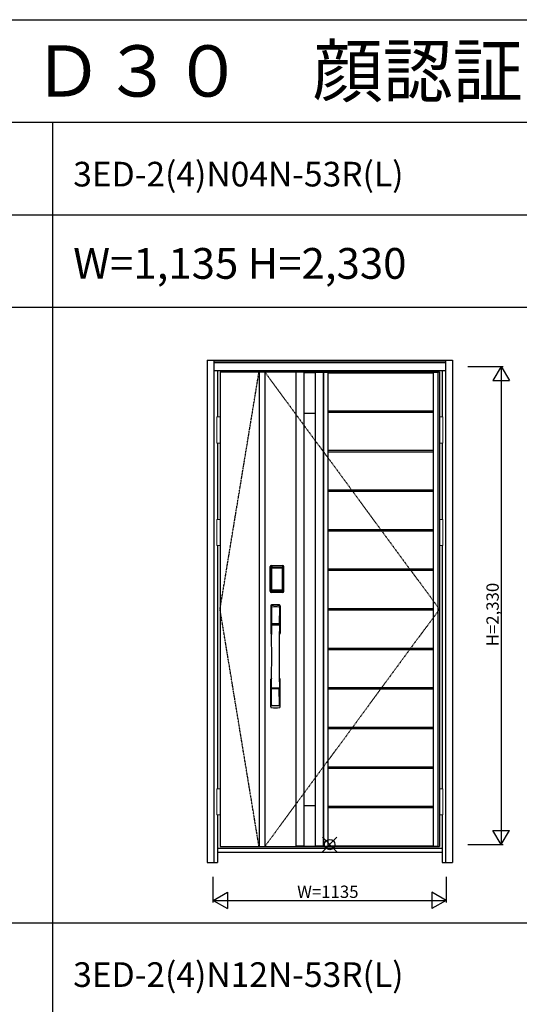
# Model space of a CAD drawing. Extents: x 0 to 27931, y 0 to 20000.
# Drawn here: x 7939 to 10374, y 15203 to 20000 of the extents above; entities that cross this region are included whole.
import ezdxf

# ---------------------------------------------------------------- set-up
doc = ezdxf.new("R2010")
doc.units = 0
doc.linetypes.add('ITTENSAU', pattern=[5.5, 3, -1, 0.5, -1])
doc.layers.get('0').update_dxf_attribs({"linetype": 'CONTINUOUS'})
for name, color, linetype in [('YKK_A1', 4, 'CONTINUOUS'), ('YKK_A2', 3, 'CONTINUOUS'), ('YKK_F1', 7, 'CONTINUOUS'), ('YKK_IN', 1, 'CONTINUOUS'), ('YKK_N1', 2, 'CONTINUOUS')]:
    doc.layers.add(name, color=color, linetype=linetype)
doc.styles.get("Standard").update_dxf_attribs({"font": 'txt.shx', "bigfont": 'bigfont.shx'})

msp = doc.modelspace()

# ---------------------------------------------------------------- linework, layer by layer
at = {"layer": 'YKK_A1'}
for p, q in [((8915.5, 18283.5), (9984.5, 18283.5)), ((8915.5, 18283.5), (8915.5, 15971.5)), ((9105.5, 18283.5), (9105.5, 15971.5)), ((9133.5, 18283.5), (9133.5, 15971.5)), ((9285.5, 18283.5), (9285.5, 15971.5)), ((9323.5, 18282), (9285.5, 18282)), ((9323.5, 18283.5), (9323.5, 15971.5)), ((9323.5, 18281.5), (9379.5, 18281.5)), ((9379.5, 18283.5), (9379.5, 15971.5)), ((9379.5, 18282), (9417.5, 18282)), ((9417.5, 18283.5), (9417.5, 15971.5)), ((9419.1, 18283.5), (9419.1, 15971.5)), ((9419.1, 18282), (9441.1, 18282)), ((9441.1, 18283.5), (9441.1, 15971.5)), ((9441.1, 18280.1), (9956.5, 18280.1)), ((9956.5, 15971.5), (9956.5, 18283.5)), ((9956.5, 18282), (9978.5, 18282)), ((9978.5, 15971.5), (9978.5, 18283.5)), ((9984.5, 18283.5), (9984.5, 15971.5)), ((9441.1, 18094), (9956.5, 18094)), ((9441.1, 18088), (9956.5, 18088)), ((9323.5, 18083.5), (9379.5, 18083.5)), ((9441.1, 17901.9), (9956.5, 17901.9)), ((9441.1, 17895.3), (9956.5, 17895.3)), ((9441.1, 17709.2), (9956.5, 17709.2)), ((9441.1, 17702.6), (9956.5, 17702.6)), ((9441.1, 17516.5), (9956.5, 17516.5)), ((9441.1, 17509.9), (9956.5, 17509.9)), ((9441.1, 17323.8), (9956.5, 17323.8)), ((9441.1, 17317.2), (9956.5, 17317.2)), ((9441.1, 17131.1), (9956.5, 17131.1)), ((9441.1, 17124.5), (9956.5, 17124.5)), ((9441.1, 16938.4), (9956.5, 16938.4)), ((9441.1, 16931.8), (9956.5, 16931.8)), ((9441.1, 16745.7), (9956.5, 16745.7)), ((9441.1, 16739.1), (9956.5, 16739.1)), ((9441.1, 16553), (9956.5, 16553)), ((9441.1, 16546.4), (9956.5, 16546.4)), ((9441.1, 16360.3), (9956.5, 16360.3)), ((9441.1, 16353.7), (9956.5, 16353.7)), ((9323.5, 16171.5), (9379.5, 16171.5)), ((9441.1, 16167.6), (9956.5, 16167.6)), ((9441.1, 16161), (9956.5, 16161)), ((8915.5, 15971.5), (9984.5, 15971.5)), ((9323.5, 15973), (9285.5, 15973)), ((9323.5, 15973.5), (9379.5, 15973.5)), ((9417.5, 15973), (9379.5, 15973)), ((9419.1, 15973), (9441.1, 15973)), ((9441.1, 15974.9), (9956.5, 15974.9)), ((9956.5, 15973), (9978.5, 15973))]:
    msp.add_line(p, q, dxfattribs=at)
at = {"layer": 'YKK_A1', "linetype": 'ITTENSAU'}
for p, q in [((8915.5, 17127.5), (9105.5, 18283.5)), ((9133.5, 18283.5), (9984.5, 17127.5)), ((9105.5, 15971.5), (8915.5, 17127.5)), ((9984.5, 17127.5), (9133.5, 15971.5))]:
    msp.add_line(p, q, dxfattribs=at)
at = {"layer": 'YKK_A2'}
for p, q in [((8852.5, 18341), (8852.5, 15894)), ((8852.5, 18341), (10047.5, 18341)), ((8885.5, 18341), (8885.5, 15894)), ((8885.5, 18339.2), (10014.5, 18339.2)), ((8885.5, 18331), (10014.5, 18331)), ((8885.5, 18329), (10014.5, 18329)), ((10014.5, 18341), (10014.5, 15894)), ((10047.5, 18341), (10047.5, 15894)), ((8885.5, 18291), (10014.5, 18291)), ((8902.5, 18291), (8902.5, 18064.5)), ((9997.5, 18291), (9997.5, 18064.5)), ((8902.5, 17937.5), (8902.5, 17564.5)), ((9997.5, 17937.5), (9997.5, 17564.5)), ((8902.5, 17437.5), (8902.5, 16252.5)), ((9997.5, 17437.5), (9997.5, 16252.5)), ((9160.2, 17215), (9160.2, 17335.2)), ((9161.4, 17335.2), (9160.2, 17335.2)), ((9160.4, 17215), (9160.4, 17335.2)), ((9161.4, 17215), (9161.4, 17335.2)), ((9162, 17335.2), (9162, 17215)), ((9162.4, 17214.7), (9162.4, 17335.3)), ((9162.4, 17335.3), (9162.7, 17335)), ((9165.2, 17327.1), (9165.2, 17223.1)), ((9165.2, 17327.1), (9165.3, 17327.1)), ((9165.3, 17326.7), (9165.3, 17223.3)), ((9165.3, 17223.3), (9165.3, 17326.7)), ((9167.2, 17326.7), (9165.3, 17326.7)), ((9165.4, 17338.3), (9165.7, 17338)), ((9165.4, 17338.3), (9221.6, 17338.3)), ((9165.5, 17339.3), (9165.5, 17340.5)), ((9165.5, 17340.5), (9221.5, 17340.5)), ((9165.5, 17340.3), (9221.5, 17340.3)), ((9221.5, 17339.3), (9165.5, 17339.3)), ((9165.5, 17338.7), (9221.5, 17338.7)), ((9221.3, 17338), (9165.7, 17338)), ((9166, 17328.8), (9165.8, 17328.6)), ((9166, 17328.6), (9166.1, 17328.7)), ((9166.1, 17328.7), (9166, 17328.7)), ((9166.1, 17328.7), (9166.2, 17328.8)), ((9167.2, 17223.3), (9167.2, 17326.7)), ((9168.1, 17330.3), (9168.1, 17330)), ((9168.1, 17330.3), (9218.9, 17330.3)), ((9218.9, 17330), (9168.1, 17330)), ((9168.2, 17329.7), (9168.2, 17329.7)), ((9168.2, 17329.7), (9168.2, 17329.6)), ((9218.8, 17329.7), (9168.2, 17329.7)), ((9218.8, 17329.7), (9168.2, 17329.7)), ((9168.2, 17327.8), (9168.2, 17329.6)), ((9168.2, 17329.6), (9218.8, 17329.6)), ((9218.8, 17327.8), (9168.2, 17327.8)), ((9218.8, 17329.7), (9218.8, 17329.6)), ((9218.8, 17329.7), (9218.8, 17329.7)), ((9218.8, 17327.8), (9218.8, 17329.6)), ((9218.9, 17330.3), (9218.9, 17330)), ((9219.8, 17223.3), (9219.8, 17326.7)), ((9219.8, 17326.7), (9221.7, 17326.7)), ((9220.9, 17328.7), (9220.8, 17328.8)), ((9220.9, 17328.7), (9221, 17328.7)), ((9221, 17328.6), (9220.9, 17328.7)), ((9221, 17328.8), (9221.2, 17328.6)), ((9221.6, 17338.3), (9221.3, 17338)), ((9221.5, 17339.3), (9221.5, 17340.5)), ((9221.8, 17327.1), (9221.7, 17327.1)), ((9221.7, 17223.3), (9221.7, 17326.7)), ((9221.7, 17223.3), (9221.7, 17326.7)), ((9221.7, 17326.7), (9221.7, 17326.7)), ((9221.8, 17327.1), (9221.8, 17223.1)), ((9224.6, 17335.3), (9224.3, 17335)), ((9224.6, 17214.7), (9224.6, 17335.3)), ((9225, 17335.2), (9225, 17215)), ((9225.6, 17215), (9225.6, 17335.2)), ((9225.6, 17335.2), (9226.8, 17335.2)), ((9226.6, 17215), (9226.6, 17335.2)), ((9226.8, 17215), (9226.8, 17335.2)), ((9165.2, 17223.1), (9165.3, 17223.1)), ((9167.2, 17223.3), (9165.3, 17223.3)), ((9219.8, 17223.3), (9221.7, 17223.3)), ((9221.8, 17223.1), (9221.7, 17223.1)), ((9161.4, 17215), (9160.2, 17215)), ((9163, 17215.6), (9162.4, 17214.7)), ((9166, 17212.6), (9165.4, 17211.7)), ((9168, 17211.7), (9165.4, 17211.7)), ((9221.5, 17211.5), (9165.5, 17211.5)), ((9165.5, 17210.9), (9221.5, 17210.9)), ((9165.5, 17210.9), (9165.5, 17209.7)), ((9221.5, 17209.9), (9165.5, 17209.9)), ((9221.5, 17209.7), (9165.5, 17209.7)), ((9166.1, 17221.3), (9166, 17221.3)), ((9166, 17212.6), (9221, 17212.6)), ((9166.2, 17221.2), (9166.1, 17221.3)), ((9166.1, 17221.3), (9166.1, 17221.2)), ((9167.7, 17217.8), (9167.4, 17216.7)), ((9168.1, 17220.2), (9218.9, 17220.2)), ((9168.1, 17220), (9168.1, 17220.2)), ((9218.9, 17220), (9168.1, 17220)), ((9168.2, 17222.2), (9218.8, 17222.2)), ((9168.2, 17222.2), (9168.2, 17220.4)), ((9218.8, 17220.4), (9168.2, 17220.4)), ((9168.2, 17220.4), (9168.2, 17220.3)), ((9168.2, 17220.3), (9218.8, 17220.3)), ((9168.2, 17220.3), (9218.8, 17220.3)), ((9168.2, 17220.3), (9168.2, 17220.3)), ((9168.5, 17211.7), (9168.5, 17212)), ((9169, 17212.1), (9173, 17212.1)), ((9173.5, 17211.7), (9173.5, 17212)), ((9213, 17211.7), (9174, 17211.7)), ((9213.5, 17211.7), (9213.5, 17212)), ((9218, 17212.1), (9214, 17212.1)), ((9218.5, 17211.7), (9218.5, 17212)), ((9218.8, 17222.2), (9218.8, 17220.4)), ((9218.8, 17220.4), (9218.8, 17220.3)), ((9218.8, 17220.3), (9218.8, 17220.3)), ((9218.9, 17220), (9218.9, 17220.2)), ((9219, 17211.7), (9221.6, 17211.7)), ((9219.3, 17217.8), (9219.6, 17216.7)), ((9220.8, 17221.2), (9220.9, 17221.3)), ((9220.9, 17221.3), (9221, 17221.3)), ((9220.9, 17221.3), (9220.9, 17221.2)), ((9221, 17212.6), (9221.6, 17211.7)), ((9221.5, 17210.9), (9221.5, 17209.7)), ((9224, 17215.6), (9224.6, 17214.7)), ((9225.6, 17215), (9226.8, 17215)), ((8902.5, 16125.5), (8902.5, 15894)), ((9997.5, 16125.5), (9997.5, 15894)), ((8902.5, 15963), (9997.5, 15963)), ((8902.5, 15944), (9997.5, 15944)), ((8852.5, 15894), (8902.5, 15894)), ((9997.5, 15894), (10047.5, 15894))]:
    msp.add_line(p, q, dxfattribs=at)
at = {"layer": 'YKK_A2', "linetype": 'Continuous', "lineweight": 13}
for p, q in [((8915.4, 18064.5), (8899.6, 18064.5)), ((8899.6, 18064.5), (8899.6, 17937.5)), ((8915.4, 18064.5), (8915.4, 17937.5)), ((9984.6, 18064.5), (10000.4, 18064.5)), ((9984.6, 18064.5), (9984.6, 17937.5)), ((10000.4, 18064.5), (10000.4, 17937.5)), ((8915.4, 17937.5), (8899.6, 17937.5)), ((9984.6, 17937.5), (10000.4, 17937.5)), ((8915.4, 17564.5), (8899.6, 17564.5)), ((8899.6, 17564.5), (8899.6, 17437.5)), ((8915.4, 17564.5), (8915.4, 17437.5)), ((9984.6, 17564.5), (10000.4, 17564.5)), ((9984.6, 17564.5), (9984.6, 17437.5)), ((10000.4, 17564.5), (10000.4, 17437.5)), ((8915.4, 17437.5), (8899.6, 17437.5)), ((9984.6, 17437.5), (10000.4, 17437.5)), ((8915.4, 16252.5), (8899.6, 16252.5)), ((8899.6, 16252.5), (8899.6, 16125.5)), ((8915.4, 16252.5), (8915.4, 16125.5)), ((9984.6, 16252.5), (10000.4, 16252.5)), ((9984.6, 16252.5), (9984.6, 16125.5)), ((10000.4, 16252.5), (10000.4, 16125.5)), ((8915.4, 16125.5), (8899.6, 16125.5)), ((9984.6, 16125.5), (10000.4, 16125.5))]:
    msp.add_line(p, q, dxfattribs=at)
at = {"layer": 'YKK_A2', "linetype": 'Continuous'}
for p, q in [((9162.5, 17144.5), (9162.5, 17010.3)), ((9164.1, 17142.7), (9166.3, 17006.9)), ((9165.8, 17135.4), (9166.9, 17057.5)), ((9205.2, 17135.4), (9204.1, 17057.5)), ((9206.9, 17142.7), (9204.7, 17006.9)), ((9208.5, 17144.5), (9208.5, 17010.3)), ((9166, 17053.4), (9166.1, 17050.4)), ((9166.3, 17050.1), (9167.3, 17050.3)), ((9166.8, 17054.3), (9204.2, 17054.3)), ((9167.3, 17050.3), (9168.6, 17050.3)), ((9203.2, 17056.6), (9167.8, 17056.6)), ((9202.4, 17050.3), (9168.6, 17050.3)), ((9203.7, 17050.3), (9202.4, 17050.3)), ((9204.7, 17050.1), (9203.7, 17050.3)), ((9205, 17053.4), (9204.9, 17050.4)), ((9162.5, 16652.2), (9162.5, 16786.3)), ((9208.5, 16652.2), (9208.5, 16786.3)), ((9165.8, 16661.3), (9166.9, 16739.2)), ((9204, 16742.3), (9167, 16742.3)), ((9203.2, 16740.1), (9167.8, 16740.1)), ((9205.2, 16661.3), (9204.1, 16739.2))]:
    msp.add_line(p, q, dxfattribs=at)
at = {"layer": 'YKK_A2'}
for points in [[(9165.4, 17338.3), (9165.1, 17338.3), (9164.7, 17338.2), (9164.4, 17338.2), (9164.1, 17338), (9163.8, 17337.9), (9163.5, 17337.7), (9163.3, 17337.4), (9163.1, 17337.2), (9162.9, 17336.9), (9162.7, 17336.6), (9162.6, 17336.3), (9162.5, 17336), (9162.4, 17335.7), (9162.4, 17335.3)], [(9162.7, 17335), (9162.8, 17335.3), (9162.8, 17335.7), (9162.9, 17336), (9163, 17336.3), (9163.2, 17336.6), (9163.4, 17336.9), (9163.6, 17337.1), (9163.9, 17337.3), (9164.1, 17337.5), (9164.4, 17337.7), (9164.7, 17337.8), (9165.1, 17337.9), (9165.4, 17338), (9165.7, 17338)], [(9162.7, 17335), (9163, 17334.7), (9163.2, 17334.3), (9163.5, 17333.7), (9163.7, 17333.1), (9164, 17332.4), (9164.2, 17331.5), (9164.5, 17330.6), (9164.7, 17329.5), (9164.9, 17328.4), (9165.2, 17327.1)], [(9168.1, 17330.3), (9167.8, 17330.2), (9167.5, 17330.2), (9167.2, 17330.1), (9166.9, 17330), (9166.7, 17329.9), (9166.4, 17329.7), (9166.2, 17329.5), (9166, 17329.3), (9165.8, 17329), (9165.6, 17328.7), (9165.4, 17328.4), (9165.3, 17328.1), (9165.3, 17327.9), (9165.2, 17327.6), (9165.2, 17327.3), (9165.2, 17327.1)], [(9166, 17328.7), (9165.9, 17328.6), (9165.8, 17328.3), (9165.6, 17328), (9165.5, 17327.8), (9165.4, 17327.5), (9165.3, 17327.1), (9165.3, 17326.8), (9165.3, 17326.7)], [(9165.3, 17326.7), (9165.3, 17326.9), (9165.4, 17327.1), (9165.4, 17327.3), (9165.5, 17327.5), (9165.5, 17327.7), (9165.6, 17327.9), (9165.6, 17328), (9165.7, 17328.2), (9165.8, 17328.3), (9165.9, 17328.4), (9166, 17328.6)], [(9165.8, 17328.6), (9165.7, 17328.3), (9165.6, 17328.1), (9165.6, 17328)], [(9165.7, 17338), (9166, 17337.6), (9166.2, 17337.2), (9166.5, 17336.7), (9166.7, 17336.1), (9166.9, 17335.5), (9167.1, 17334.8), (9167.3, 17334.1), (9167.5, 17333.4), (9167.6, 17332.6), (9167.8, 17331.9), (9167.9, 17331.1), (9168.1, 17330.3)], [(9168.1, 17330), (9167.8, 17330), (9167.5, 17329.9), (9167.3, 17329.9), (9167, 17329.8), (9166.8, 17329.6), (9166.6, 17329.5), (9166.4, 17329.3), (9166.2, 17329.1), (9166, 17328.8)], [(9168.2, 17329.7), (9168, 17329.7), (9167.7, 17329.7), (9167.4, 17329.6), (9167, 17329.4), (9166.7, 17329.3), (9166.4, 17329.1), (9166.2, 17328.8), (9166, 17328.7)], [(9166.1, 17328.7), (9166.2, 17328.8), (9166.4, 17329), (9166.6, 17329.2), (9166.8, 17329.3), (9167, 17329.4), (9167.2, 17329.5), (9167.5, 17329.5), (9167.7, 17329.6), (9167.9, 17329.6), (9168.2, 17329.7)], [(9166.2, 17328.8), (9166.4, 17329), (9166.6, 17329.1), (9166.8, 17329.2), (9167, 17329.3), (9167.2, 17329.4), (9167.4, 17329.5), (9167.7, 17329.5), (9167.9, 17329.6), (9168.2, 17329.6)], [(9167.2, 17326.7), (9167.2, 17326.8), (9167.2, 17326.9), (9167.3, 17327), (9167.3, 17327.1), (9167.3, 17327.2), (9167.4, 17327.3), (9167.4, 17327.4), (9167.5, 17327.4), (9167.6, 17327.5), (9167.6, 17327.6), (9167.7, 17327.6), (9167.8, 17327.7), (9167.9, 17327.7), (9168, 17327.8), (9168.1, 17327.8), (9168.2, 17327.8)], [(9220.9, 17328.7), (9220.8, 17328.8), (9220.6, 17329), (9220.4, 17329.2), (9220.2, 17329.3), (9220, 17329.4), (9219.8, 17329.5), (9219.5, 17329.5), (9219.3, 17329.6), (9219.1, 17329.6), (9218.8, 17329.7)], [(9221, 17328.7), (9220.8, 17328.8), (9220.6, 17329.1), (9220.3, 17329.3), (9220, 17329.4), (9219.6, 17329.6), (9219.3, 17329.7), (9219, 17329.7), (9218.8, 17329.7)], [(9220.8, 17328.8), (9220.6, 17329), (9220.4, 17329.1), (9220.2, 17329.2), (9220, 17329.3), (9219.8, 17329.4), (9219.6, 17329.5), (9219.3, 17329.5), (9219.1, 17329.6), (9218.8, 17329.6)], [(9219.8, 17326.7), (9219.8, 17326.8), (9219.8, 17326.9), (9219.7, 17327), (9219.7, 17327.1), (9219.7, 17327.2), (9219.6, 17327.3), (9219.6, 17327.4), (9219.5, 17327.4), (9219.4, 17327.5), (9219.4, 17327.6), (9219.3, 17327.6), (9219.2, 17327.7), (9219.1, 17327.7), (9219, 17327.8), (9218.9, 17327.8), (9218.8, 17327.8)], [(9221.3, 17338), (9221, 17337.6), (9220.8, 17337.2), (9220.5, 17336.7), (9220.3, 17336.1), (9220.1, 17335.5), (9219.9, 17334.8), (9219.7, 17334.1), (9219.5, 17333.4), (9219.4, 17332.6), (9219.2, 17331.9), (9219.1, 17331.1), (9218.9, 17330.3)], [(9218.9, 17330.3), (9219.2, 17330.2), (9219.5, 17330.2), (9219.8, 17330.1), (9220.1, 17330), (9220.3, 17329.9), (9220.6, 17329.7), (9220.8, 17329.5), (9221, 17329.3), (9221.2, 17329), (9221.4, 17328.7), (9221.6, 17328.4), (9221.7, 17328.1), (9221.7, 17327.9), (9221.8, 17327.6), (9221.8, 17327.3), (9221.8, 17327.1)], [(9218.9, 17330), (9219.2, 17330), (9219.5, 17329.9), (9219.7, 17329.9), (9220, 17329.8), (9220.2, 17329.6), (9220.4, 17329.5), (9220.6, 17329.3), (9220.8, 17329.1), (9221, 17328.8)], [(9221.7, 17326.7), (9221.7, 17326.8), (9221.7, 17327.1), (9221.6, 17327.5), (9221.5, 17327.8), (9221.4, 17328), (9221.2, 17328.3), (9221.1, 17328.6), (9221, 17328.7)], [(9221.7, 17326.7), (9221.7, 17326.9), (9221.6, 17327.1), (9221.6, 17327.3), (9221.5, 17327.5), (9221.5, 17327.7), (9221.4, 17327.9), (9221.4, 17328), (9221.3, 17328.2), (9221.2, 17328.3), (9221.1, 17328.4), (9221, 17328.6)], [(9221.2, 17328.6), (9221.3, 17328.3), (9221.4, 17328.1), (9221.4, 17328)], [(9224.3, 17335), (9224.2, 17335.3), (9224.2, 17335.7), (9224.1, 17336), (9224, 17336.3), (9223.8, 17336.6), (9223.6, 17336.9), (9223.4, 17337.1), (9223.1, 17337.3), (9222.9, 17337.5), (9222.6, 17337.7), (9222.3, 17337.8), (9221.9, 17337.9), (9221.6, 17338), (9221.3, 17338)], [(9221.6, 17338.3), (9221.9, 17338.3), (9222.3, 17338.2), (9222.6, 17338.2), (9222.9, 17338), (9223.2, 17337.9), (9223.5, 17337.7), (9223.7, 17337.4), (9223.9, 17337.2), (9224.1, 17336.9), (9224.3, 17336.6), (9224.4, 17336.3), (9224.5, 17336), (9224.6, 17335.7), (9224.6, 17335.3)], [(9224.3, 17335), (9224, 17334.7), (9223.8, 17334.3), (9223.5, 17333.7), (9223.3, 17333.1), (9223, 17332.4), (9222.8, 17331.5), (9222.5, 17330.6), (9222.3, 17329.5), (9222.1, 17328.4), (9221.8, 17327.1)], [(9165.2, 17223.1), (9165, 17222), (9164.8, 17221), (9164.6, 17220), (9164.3, 17219.1), (9164.1, 17218.3), (9163.9, 17217.6), (9163.7, 17217), (9163.5, 17216.4), (9163.3, 17216), (9163, 17215.6)], [(9165.2, 17223.1), (9165.2, 17222.8), (9165.2, 17222.5), (9165.3, 17222.2), (9165.4, 17221.9), (9165.5, 17221.6), (9165.7, 17221.3)], [(9166.1, 17221.3), (9165.9, 17221.5), (9165.8, 17221.8), (9165.6, 17222), (9165.5, 17222.2), (9165.4, 17222.5), (9165.4, 17222.8), (9165.3, 17223), (9165.3, 17223.3)], [(9165.3, 17223.3), (9165.3, 17223.2), (9165.3, 17222.8), (9165.4, 17222.5), (9165.5, 17222.2), (9165.6, 17221.9), (9165.8, 17221.7), (9165.9, 17221.4), (9166, 17221.3)], [(9168.2, 17222.2), (9168.1, 17222.2), (9168, 17222.2), (9167.9, 17222.3), (9167.8, 17222.3), (9167.8, 17222.3), (9167.7, 17222.4), (9167.6, 17222.5), (9167.5, 17222.5), (9167.5, 17222.6), (9167.4, 17222.7), (9167.3, 17222.8), (9167.3, 17222.9), (9167.3, 17223), (9167.2, 17223.1), (9167.2, 17223.2), (9167.2, 17223.3)], [(9218.8, 17222.2), (9218.9, 17222.2), (9219, 17222.2), (9219.1, 17222.3), (9219.2, 17222.3), (9219.2, 17222.3), (9219.3, 17222.4), (9219.4, 17222.5), (9219.5, 17222.5), (9219.5, 17222.6), (9219.6, 17222.7), (9219.6, 17222.8), (9219.7, 17222.9), (9219.7, 17223), (9219.8, 17223.1), (9219.8, 17223.2), (9219.8, 17223.3)], [(9220.9, 17221.3), (9221.1, 17221.5), (9221.2, 17221.8), (9221.4, 17222), (9221.5, 17222.2), (9221.6, 17222.5), (9221.6, 17222.8), (9221.7, 17223), (9221.7, 17223.3)], [(9221, 17221.3), (9221.1, 17221.4), (9221.2, 17221.7), (9221.4, 17221.9), (9221.5, 17222.2), (9221.6, 17222.5), (9221.7, 17222.8), (9221.7, 17223.2), (9221.7, 17223.3)], [(9221.8, 17223.1), (9221.8, 17222.8), (9221.8, 17222.5), (9221.7, 17222.2), (9221.6, 17221.9), (9221.5, 17221.6), (9221.3, 17221.3)], [(9221.8, 17223.1), (9222, 17222), (9222.2, 17221), (9222.4, 17220), (9222.7, 17219.1), (9222.9, 17218.3), (9223.1, 17217.6), (9223.3, 17217), (9223.5, 17216.4), (9223.7, 17216), (9224, 17215.6)], [(9162.4, 17214.7), (9162.4, 17214.3), (9162.5, 17214), (9162.6, 17213.7), (9162.7, 17213.4), (9162.9, 17213.1), (9163.1, 17212.8), (9163.3, 17212.5), (9163.5, 17212.3), (9163.8, 17212.1), (9164.1, 17212), (9164.4, 17211.8), (9164.7, 17211.7), (9165, 17211.7), (9165.4, 17211.7)], [(9163, 17215.6), (9163.1, 17215.3), (9163.1, 17214.9), (9163.2, 17214.6), (9163.3, 17214.3), (9163.5, 17214), (9163.7, 17213.8), (9163.9, 17213.5), (9164.2, 17213.3), (9164.4, 17213.1), (9164.7, 17212.9), (9165, 17212.8), (9165.4, 17212.7), (9165.7, 17212.6), (9166, 17212.6)], [(9165.7, 17221.3), (9165.9, 17221.1), (9166.1, 17220.9), (9166.3, 17220.7), (9166.5, 17220.5), (9166.7, 17220.4), (9166.9, 17220.2), (9167.1, 17220.1), (9167.3, 17220.1), (9167.5, 17220), (9167.7, 17220), (9167.9, 17220), (9168.1, 17220)], [(9166, 17221.3), (9166.2, 17221.2), (9166.4, 17220.9), (9166.7, 17220.7), (9167, 17220.5), (9167.4, 17220.4), (9167.7, 17220.3), (9168, 17220.3), (9168.2, 17220.3)], [(9167.4, 17216.7), (9167.2, 17215.7), (9166.9, 17214.8), (9166.6, 17213.9), (9166.3, 17213.2), (9166, 17212.6)], [(9168.2, 17220.3), (9167.9, 17220.4), (9167.6, 17220.4), (9167.3, 17220.5), (9167.1, 17220.6), (9166.8, 17220.7), (9166.6, 17220.9), (9166.3, 17221.1), (9166.1, 17221.3)], [(9166.1, 17221.2), (9166.3, 17221), (9166.4, 17220.9), (9166.6, 17220.7), (9166.8, 17220.6), (9167, 17220.5), (9167.2, 17220.4), (9167.4, 17220.3), (9167.6, 17220.3), (9167.8, 17220.3), (9167.9, 17220.2), (9168.1, 17220.2)], [(9168.2, 17220.4), (9168, 17220.4), (9167.7, 17220.5), (9167.5, 17220.5), (9167.3, 17220.6), (9167, 17220.7), (9166.8, 17220.8), (9166.6, 17220.9), (9166.4, 17221), (9166.2, 17221.2)], [(9168.1, 17220), (9167.9, 17218.9), (9167.7, 17217.8)], [(9168.5, 17211.7), (9168.4, 17211.7), (9168.4, 17211.7), (9168.4, 17211.7), (9168.4, 17211.7), (9168.3, 17211.7), (9168.2, 17211.7), (9168.2, 17211.7), (9168.1, 17211.7), (9168, 17211.7), (9168, 17211.7)], [(9169, 17212.1), (9168.9, 17212.1), (9168.8, 17212.1), (9168.8, 17212.1), (9168.7, 17212), (9168.6, 17212), (9168.6, 17212), (9168.5, 17212), (9168.5, 17212), (9168.5, 17212), (9168.5, 17212)], [(9173.5, 17212), (9173.5, 17212), (9173.5, 17212), (9173.5, 17212), (9173.4, 17212), (9173.4, 17212), (9173.3, 17212), (9173.2, 17212.1), (9173.2, 17212.1), (9173.1, 17212.1), (9173, 17212.1)], [(9174, 17211.7), (9174, 17211.7), (9173.9, 17211.7), (9173.8, 17211.7), (9173.8, 17211.7), (9173.7, 17211.7), (9173.6, 17211.7), (9173.6, 17211.7), (9173.6, 17211.7), (9173.6, 17211.7), (9173.5, 17211.7)], [(9213, 17211.7), (9213, 17211.7), (9213.1, 17211.7), (9213.2, 17211.7), (9213.2, 17211.7), (9213.3, 17211.7), (9213.4, 17211.7), (9213.4, 17211.7), (9213.4, 17211.7), (9213.4, 17211.7), (9213.5, 17211.7)], [(9213.5, 17212), (9213.5, 17212), (9213.5, 17212), (9213.5, 17212), (9213.6, 17212), (9213.6, 17212), (9213.7, 17212), (9213.8, 17212.1), (9213.8, 17212.1), (9213.9, 17212.1), (9214, 17212.1)], [(9218, 17212.1), (9218.1, 17212.1), (9218.2, 17212.1), (9218.2, 17212.1), (9218.3, 17212), (9218.4, 17212), (9218.4, 17212), (9218.5, 17212), (9218.5, 17212), (9218.5, 17212), (9218.5, 17212)], [(9218.5, 17211.7), (9218.6, 17211.7), (9218.6, 17211.7), (9218.6, 17211.7), (9218.6, 17211.7), (9218.7, 17211.7), (9218.8, 17211.7), (9218.8, 17211.7), (9218.9, 17211.7), (9219, 17211.7), (9219, 17211.7)], [(9218.8, 17220.3), (9219.1, 17220.4), (9219.4, 17220.4), (9219.6, 17220.5), (9219.9, 17220.6), (9220.2, 17220.7), (9220.4, 17220.9), (9220.7, 17221.1), (9220.9, 17221.3)], [(9218.8, 17220.3), (9219, 17220.3), (9219.3, 17220.3), (9219.6, 17220.4), (9220, 17220.5), (9220.3, 17220.7), (9220.6, 17220.9), (9220.8, 17221.2), (9221, 17221.3)], [(9218.8, 17220.4), (9219, 17220.4), (9219.3, 17220.5), (9219.5, 17220.5), (9219.7, 17220.6), (9220, 17220.7), (9220.2, 17220.8), (9220.4, 17220.9), (9220.6, 17221), (9220.8, 17221.2)], [(9221.3, 17221.3), (9221.1, 17221.1), (9220.9, 17220.9), (9220.7, 17220.7), (9220.5, 17220.5), (9220.3, 17220.4), (9220.1, 17220.2), (9219.9, 17220.1), (9219.7, 17220.1), (9219.5, 17220), (9219.3, 17220), (9219.1, 17220), (9218.9, 17220)], [(9220.9, 17221.2), (9220.7, 17221), (9220.6, 17220.9), (9220.4, 17220.7), (9220.2, 17220.6), (9220, 17220.5), (9219.8, 17220.4), (9219.6, 17220.3), (9219.4, 17220.3), (9219.2, 17220.3), (9219.1, 17220.2), (9218.9, 17220.2)], [(9218.9, 17220), (9219.1, 17218.9), (9219.3, 17217.8)], [(9219.6, 17216.7), (9219.8, 17215.7), (9220.1, 17214.8), (9220.4, 17213.9), (9220.7, 17213.2), (9221, 17212.6)], [(9224, 17215.6), (9223.9, 17215.3), (9223.9, 17214.9), (9223.8, 17214.6), (9223.7, 17214.3), (9223.5, 17214), (9223.3, 17213.8), (9223.1, 17213.5), (9222.8, 17213.3), (9222.6, 17213.1), (9222.3, 17212.9), (9222, 17212.8), (9221.6, 17212.7), (9221.3, 17212.6), (9221, 17212.6)], [(9224.6, 17214.7), (9224.6, 17214.3), (9224.5, 17214), (9224.4, 17213.7), (9224.3, 17213.4), (9224.1, 17213.1), (9223.9, 17212.8), (9223.7, 17212.5), (9223.5, 17212.3), (9223.2, 17212.1), (9222.9, 17212), (9222.6, 17211.8), (9222.3, 17211.7), (9222, 17211.7), (9221.6, 17211.7)]]:
    msp.add_lwpolyline(points, dxfattribs=at)
for centre, radius, start, end in [((9165.5, 17335.2), 5.3, 90, 180), ((9165.5, 17335.2), 5.09, 90, 180), ((9165.5, 17335.2), 4.11, 90, 180), ((9165.5, 17335.2), 3.5, 90, 180), ((9221.5, 17335.2), 5.3, 0, 90), ((9221.5, 17335.2), 5.09, 0, 90), ((9221.5, 17335.2), 4.11, 0, 90), ((9221.5, 17335.2), 3.5, 0, 90), ((9165.5, 17215), 5.3, 180, 270), ((9165.5, 17215), 5.09, 180, 270), ((9165.5, 17215), 4.11, 180, 270), ((9165.5, 17215), 3.5, 180, 270), ((9221.5, 17215), 5.3, 270, 0), ((9221.5, 17215), 5.09, 270, 0), ((9221.5, 17215), 4.11, 270, 0), ((9221.5, 17215), 3.5, 270, 0)]:
    msp.add_arc(centre, radius, start, end, dxfattribs=at)
at = {"layer": 'YKK_A2', "linetype": 'Continuous'}
for centre, radius, start, end in [((9166.5, 17144.5), 4, 95, 180), ((9167.1, 17142.8), 3.04, 97.2773, 182.6026), ((9168.8, 17135.4), 2.98, 95.2266, 180.1907), ((9185.5, 16927.3), 222, 85, 95), ((9185.5, 16961.7), 185.1, 84.1825, 95.8175), ((9185.5, 16848.7), 290.2, 86.6397, 93.3603), ((9202.2, 17135.4), 2.98, 359.8093, 84.7734), ((9203.9, 17142.8), 3.04, 357.3974, 82.7227), ((9204.5, 17144.5), 4, 0, 85), ((9166.9, 17053.4), 0.896, 99.5321, 180.2642), ((-1781.1, 16898.2), 10948.3, 359.18905, 0.79313), ((9166.4, 17050.4), 0.301, 180.3696, 264.3107), ((9166.4, 17049.8), 0.306, 97.644, 180.4004), ((9167.8, 17057.5), 0.904, 180.244, 269.6353), ((9203.2, 17057.5), 0.904, 270.3647, 359.756), ((20152.1, 16898.2), 10948.3, 179.20687, 180.81095), ((9204.1, 17053.4), 0.896, 359.7358, 80.4679), ((9204.6, 17050.4), 0.301, 275.6893, 359.6304), ((9204.6, 17049.8), 0.306, 359.5996, 82.356), ((9165.5, 17010.3), 3, 180, 258.538), ((9191.1, 17024), 31, 212.2942, 217.1634), ((9161.3, 17006.7), 4.98, 349.7909, 2.8878), ((9167.2, 17005.8), 0.987, 179.5815, 229.6541), ((9203.8, 17005.8), 0.987, 310.3459, 0.4185), ((9179.9, 17024), 31, 322.8366, 327.7058), ((9209.7, 17006.7), 4.98, 177.1122, 190.2091), ((9205.5, 17010.3), 3, 281.462, 0), ((9185.1, 16776.7), 23.8, 141.109, 148.1125), ((9185.9, 16776.7), 23.8, 31.8875, 38.891), ((9165.5, 16786.3), 3, 101.462, 180), ((9166.9, 16743.2), 0.903, 179.9347, 274.1829), ((9204.1, 16743.2), 0.903, 265.8171, 0.0653), ((9205.5, 16786.3), 3, 0, 78.538), ((9167.8, 16739.2), 0.904, 90.3647, 179.756), ((9203.2, 16739.2), 0.904, 0.244, 89.6353), ((9166.5, 16652.2), 4, 180, 265), ((9168.8, 16661.3), 2.98, 179.8093, 264.7734), ((9185.5, 16869.3), 222, 265, 275), ((9185.5, 16948), 290.2, 266.6397, 273.3603), ((9202.2, 16661.3), 2.98, 275.2266, 0.1907), ((9204.5, 16652.2), 4, 275, 0)]:
    msp.add_arc(centre, radius, start, end, dxfattribs=at)
at = {"layer": 'YKK_F1'}
for p, q in [((0, 20000), (27500, 20000)), ((0, 19500), (27000, 19500)), ((8100, 0), (8100, 19500)), ((0, 19050), (27000, 19050)), ((0, 18600), (27000, 18600)), ((0, 15600), (21600, 15600))]:
    msp.add_line(p, q, dxfattribs=at)
at = {"layer": 'YKK_IN', "linetype": 'Continuous'}
for p, q in [((9414.6, 15945.6), (9485.4, 16016.4)), ((9414.6, 16016.4), (9485.4, 15945.6))]:
    msp.add_line(p, q, dxfattribs=at)
msp.add_circle((9450, 15981), 25, dxfattribs=at)
at = {"layer": 'YKK_N1'}
for p, q in [((10122.5, 18311), (10295.5, 18311)), ((10285.4, 18311), (10245.4, 18241.7)), ((10285.4, 18311), (10325.4, 18241.7)), ((10285.5, 18311), (10285.5, 15981)), ((10245.4, 18241.7), (10325.4, 18241.7)), ((10245.4, 16050.3), (10325.4, 16050.3)), ((10285.4, 15981), (10245.4, 16050.3)), ((10285.4, 15981), (10325.4, 16050.3)), ((10122.5, 15981), (10295.5, 15981)), ((8882.5, 15699), (8882.5, 15824)), ((10017.5, 15824), (10017.5, 15699)), ((8882.5, 15709), (8951.8, 15749)), ((8951.8, 15749), (8951.8, 15669)), ((10017.5, 15709), (9948.2, 15749)), ((9948.2, 15749), (9948.2, 15669)), ((8882.5, 15709), (10017.5, 15709)), ((8882.5, 15709), (8951.8, 15669)), ((10017.5, 15709), (9948.2, 15669))]:
    msp.add_line(p, q, dxfattribs=at)

# ---------------------------------------------------------------- texts
for s, height, p in [('ＶＥＤ３０＿２５\u3000断熱玄関ドア\u3000ヴェナート\u3000Ｄ３０\u3000顔認証キー\u3000４．５尺\u3000入隅親子（１／２）', 250, (500, 19625)), ('3ED-2(4)N04N-53R(L)', 120, (8200, 19187.5)), ('W=1,135 H=2,330', 150, (8200, 18737.5)), ('3ED-2(4)N12N-53R(L)', 120, (8200, 15287.5))]:
    msp.add_text(s, height=height).set_placement(p)
at = {"layer": 'YKK_N1', "linetype": 'Continuous'}
msp.add_text('H=2,330', height=60, rotation=90, dxfattribs=at).set_placement((10273.5, 16946.9))
msp.add_text('W=1135', height=60, dxfattribs=at).set_placement((9291.3, 15721))

doc.saveas('drawing.dxf')
